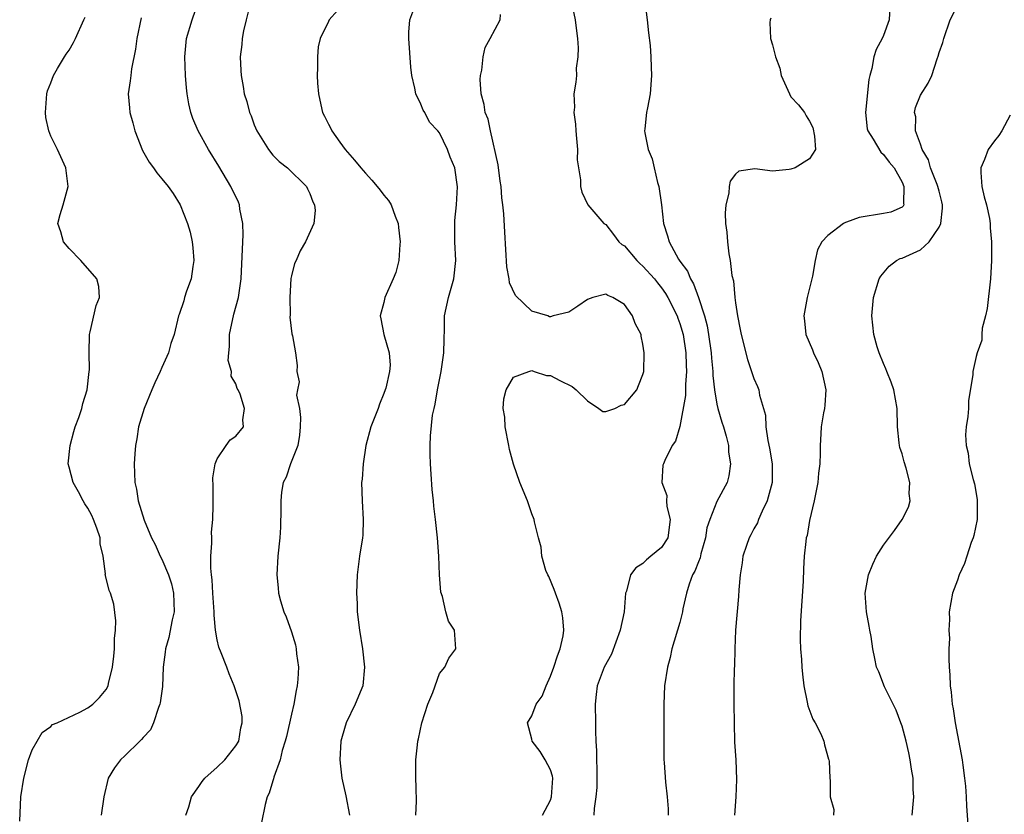
# Model space of a CAD drawing. Units: inches. Extents: x 2553813 to 2556000, y 1530000 to 1533000.
# Drawn here: x 2555066 to 2555172, y 1531647 to 1531733 of the extents above; entities that cross this region are included whole.
import ezdxf

# ---------------------------------------------------------------- set-up
doc = ezdxf.new("R2010")
doc.units = ezdxf.units.IN
doc.header["$MEASUREMENT"] = 0
doc.layers.add('LD25531530_2ft', color=9, linetype='Continuous')

msp = doc.modelspace()

# ---------------------------------------------------------------- linework, layer by layer
at = {"layer": 'LD25531530_2ft'}
for points, elevation in [([(2555124.85, 1531737), (2555125.69, 1531733), (2555125.81, 1531731.81), (2555125.92, 1531731), (2555126.01, 1531729.99), (2555125.98, 1531729), (2555125.8, 1531727.8), (2555125.81, 1531727), (2555125.73, 1531726.27), (2555125.54, 1531725), (2555125.59, 1531723.58), (2555125.53, 1531723), (2555125.72, 1531721.72), (2555125.73, 1531721), (2555125.83, 1531720.17), (2555125.92, 1531719), (2555125.88, 1531717.88), (2555126.03, 1531717), (2555126.27, 1531715.73), (2555126.26, 1531715), (2555126.39, 1531714.39), (2555127.03, 1531713), (2555128.78, 1531711), (2555128.91, 1531710.91), (2555129, 1531710.87), (2555129.82, 1531709.82), (2555130.41, 1531709), (2555130.73, 1531708.73), (2555131, 1531708.56), (2555132.35, 1531707), (2555132.67, 1531706.67), (2555133, 1531706.39), (2555134.24, 1531705), (2555134.57, 1531704.57), (2555135, 1531704.05), (2555135.44, 1531703.44), (2555135.69, 1531703), (2555136.69, 1531701), (2555136.77, 1531700.77), (2555137, 1531700.19), (2555137.34, 1531699), (2555137.65, 1531697), (2555137.67, 1531695.67), (2555137.72, 1531695), (2555137.59, 1531693.59), (2555137.61, 1531692.39), (2555137, 1531689.05), (2555136.53, 1531687.47), (2555136.17, 1531687), (2555135.36, 1531685.36), (2555135.21, 1531685), (2555135.16, 1531684.84), (2555135.05, 1531683), (2555135.57, 1531681.57), (2555135.55, 1531681), (2555135.59, 1531680.4), (2555135.93, 1531679), (2555135.68, 1531677), (2555135, 1531675.95), (2555133.87, 1531675), (2555133.37, 1531674.63), (2555133, 1531674.24), (2555132.25, 1531673.75), (2555131.66, 1531673), (2555131.23, 1531671.23), (2555131.13, 1531671), (2555130.98, 1531668.98), (2555130.54, 1531667), (2555129.59, 1531664.41), (2555128.81, 1531663), (2555128.05, 1531661), (2555127.96, 1531660.04), (2555127.83, 1531659), (2555127.88, 1531657), (2555127.89, 1531656.11), (2555127.92, 1531655), (2555127.98, 1531653.98), (2555127.97, 1531653), (2555128, 1531652), (2555128, 1531650), (2555127.92, 1531649), (2555127.73, 1531647.73), (2555127.7, 1531647)], 9040), ([(2555083.61, 1531647), (2555083.91, 1531647.91), (2555084.21, 1531649), (2555085, 1531650.1), (2555085.35, 1531650.65), (2555085.64, 1531651), (2555087, 1531652.2), (2555087.8, 1531653), (2555089, 1531654.49), (2555089.31, 1531655), (2555089.54, 1531656.46), (2555089.7, 1531657), (2555089.68, 1531657.68), (2555089.36, 1531659.36), (2555088.81, 1531661), (2555088.29, 1531662.29), (2555088.03, 1531663), (2555087.43, 1531664.57), (2555087.18, 1531665.18), (2555087, 1531665.96), (2555086.82, 1531667), (2555086.65, 1531668.65), (2555086.66, 1531669), (2555086.52, 1531671), (2555086.45, 1531672.45), (2555086.37, 1531673), (2555086.29, 1531673.71), (2555086.31, 1531675), (2555086.42, 1531676.42), (2555086.39, 1531677), (2555086.38, 1531677.62), (2555086.5, 1531679), (2555086.54, 1531680.54), (2555086.55, 1531682.55), (2555086.52, 1531683.48), (2555086.78, 1531685), (2555087, 1531685.56), (2555087.96, 1531687), (2555088.39, 1531687.61), (2555089, 1531687.98), (2555089.82, 1531689), (2555089.75, 1531689.75), (2555089.93, 1531691), (2555089.48, 1531692.52), (2555089.25, 1531693), (2555089.16, 1531693.16), (2555089, 1531693.67), (2555088.5, 1531694.5), (2555088.52, 1531695), (2555088.18, 1531696.18), (2555088.23, 1531697), (2555088.3, 1531697.7), (2555088.33, 1531699), (2555088.8, 1531701.2), (2555089.28, 1531703), (2555089.56, 1531705), (2555089.75, 1531709), (2555089.78, 1531709.78), (2555089.76, 1531711), (2555089.45, 1531712.55), (2555089.4, 1531713), (2555089.29, 1531713.29), (2555088.47, 1531715), (2555087.18, 1531717.18), (2555086.03, 1531719), (2555084.94, 1531721), (2555084.36, 1531722.36), (2555084.14, 1531723), (2555083.92, 1531723.92), (2555083.74, 1531725), (2555083.66, 1531725.66), (2555083.55, 1531727), (2555083.48, 1531729), (2555083.67, 1531731), (2555084.28, 1531733), (2555084.98, 1531735)], 9050), ([(2555090.46, 1531734.46), (2555090.12, 1531733), (2555089.82, 1531731.82), (2555089.67, 1531731), (2555089.65, 1531730.35), (2555089.48, 1531729), (2555089.54, 1531727.54), (2555089.58, 1531727), (2555089.79, 1531725.79), (2555089.9, 1531725), (2555090.18, 1531724.18), (2555090.46, 1531723), (2555090.64, 1531722.64), (2555091, 1531721.65), (2555091.27, 1531721), (2555092.52, 1531719), (2555093, 1531718.4), (2555093.7, 1531717.7), (2555094.6, 1531717), (2555096.65, 1531715), (2555096.75, 1531714.75), (2555097, 1531714.25), (2555097.32, 1531713.32), (2555097.52, 1531713), (2555097.59, 1531712.41), (2555097.42, 1531711), (2555096.54, 1531709), (2555095.97, 1531708.03), (2555095.53, 1531707), (2555095.34, 1531706.66), (2555095, 1531705.35), (2555094.94, 1531705.06), (2555094.82, 1531703), (2555094.89, 1531701.11), (2555094.85, 1531700.85), (2555095.06, 1531699.06), (2555095.14, 1531698.86), (2555095.45, 1531697), (2555095.62, 1531695.62), (2555095.58, 1531695), (2555095.86, 1531693.86), (2555095.66, 1531693), (2555095.57, 1531692.43), (2555095.87, 1531691), (2555096, 1531690), (2555095.97, 1531689), (2555095.89, 1531688.11), (2555095.69, 1531687), (2555094.91, 1531685), (2555094.43, 1531683.57), (2555094.13, 1531683), (2555093.95, 1531681.95), (2555093.85, 1531681), (2555093.88, 1531680.12), (2555093.84, 1531678.15), (2555093.77, 1531677), (2555093.55, 1531675), (2555093.44, 1531673), (2555093.59, 1531671.59), (2555093.63, 1531671), (2555093.83, 1531670.17), (2555094.18, 1531669), (2555094.44, 1531668.44), (2555095, 1531666.85), (2555095.44, 1531665.44), (2555095.53, 1531665), (2555095.56, 1531664.44), (2555095.76, 1531663), (2555095.7, 1531661.7), (2555095.63, 1531661), (2555095.51, 1531660.49), (2555095.26, 1531659), (2555095, 1531657.93), (2555094.47, 1531655.53), (2555094.34, 1531655), (2555094.01, 1531654.01), (2555093.79, 1531653), (2555093.1, 1531651.1), (2555093.07, 1531650.93), (2555093, 1531650.73), (2555092.61, 1531649.39), (2555092.4, 1531649), (2555092.17, 1531648.17), (2555091.77, 1531646.23)], 9048), ([(2555133.22, 1531735), (2555133.47, 1531733), (2555133.6, 1531731.6), (2555133.77, 1531730.23), (2555133.86, 1531729), (2555133.89, 1531727.89), (2555133.94, 1531727), (2555133.78, 1531725), (2555133.5, 1531723.5), (2555133.39, 1531723), (2555133.22, 1531721.22), (2555133.18, 1531721), (2555133.19, 1531720.81), (2555133.55, 1531719), (2555133.99, 1531717.99), (2555134.2, 1531717), (2555134.59, 1531715.41), (2555134.71, 1531715), (2555135.01, 1531713), (2555135.21, 1531711), (2555135.67, 1531709.67), (2555135.82, 1531709), (2555136.86, 1531707.14), (2555137, 1531706.93), (2555137.83, 1531705.83), (2555138.13, 1531705), (2555138.47, 1531704.47), (2555139, 1531702.98), (2555139.66, 1531701), (2555139.94, 1531699.94), (2555140.1, 1531699), (2555140.38, 1531697), (2555140.42, 1531696.42), (2555140.57, 1531695), (2555140.57, 1531694.57), (2555140.75, 1531693), (2555141, 1531691.45), (2555141.1, 1531691), (2555141.52, 1531689.52), (2555141.71, 1531689), (2555142.01, 1531687.99), (2555142.24, 1531687), (2555142.25, 1531686.25), (2555142.47, 1531685), (2555142.3, 1531683.7), (2555142.1, 1531683), (2555141, 1531680.94), (2555140.22, 1531679), (2555139.92, 1531678.08), (2555139.76, 1531677), (2555139.27, 1531675.27), (2555139.17, 1531674.83), (2555139, 1531674.42), (2555138.62, 1531673.38), (2555138.37, 1531673), (2555137.99, 1531671.99), (2555137.7, 1531671), (2555137.33, 1531669.33), (2555137.27, 1531669), (2555137, 1531667.86), (2555136.14, 1531665), (2555135.93, 1531664.07), (2555135.64, 1531663), (2555135.34, 1531661), (2555135.25, 1531659), (2555135.25, 1531655), (2555135.27, 1531653), (2555135.28, 1531652.72), (2555135.44, 1531650.56), (2555135.63, 1531649), (2555135.71, 1531647.71), (2555135.71, 1531647)], 9038), ([(2555159.73, 1531735), (2555159.61, 1531733), (2555159, 1531731.32), (2555158.85, 1531731), (2555158.2, 1531729.8), (2555157.94, 1531729), (2555157.75, 1531727.75), (2555157.52, 1531727), (2555157.43, 1531726.57), (2555157.05, 1531723), (2555157.23, 1531721.23), (2555157.29, 1531721), (2555157.87, 1531720.13), (2555158.71, 1531718.71), (2555159, 1531718.47), (2555159.62, 1531717.62), (2555160.14, 1531717), (2555161, 1531715.47), (2555161.21, 1531715), (2555161.15, 1531713.15), (2555161.21, 1531713), (2555161.14, 1531712.86), (2555161, 1531712.75), (2555159.8, 1531712.2), (2555159, 1531712.09), (2555156.36, 1531711.64), (2555155, 1531711.14), (2555154.89, 1531711.11), (2555154.68, 1531711), (2555153, 1531709.71), (2555152.33, 1531709), (2555151.85, 1531708.15), (2555151.61, 1531707), (2555151.31, 1531705.31), (2555150.75, 1531703), (2555150.4, 1531701), (2555150.47, 1531700.47), (2555150.61, 1531699), (2555151.32, 1531697.32), (2555151.42, 1531697), (2555151.95, 1531695.95), (2555152.34, 1531695), (2555152.77, 1531693), (2555152.65, 1531691.35), (2555152.61, 1531691), (2555152.51, 1531690.51), (2555152.28, 1531689), (2555152.24, 1531688.24), (2555152.16, 1531687), (2555152.17, 1531686.17), (2555152.11, 1531685), (2555151.99, 1531684.01), (2555151.9, 1531683), (2555151.51, 1531681), (2555151, 1531678.88), (2555150.74, 1531677.26), (2555150.66, 1531677), (2555150.6, 1531676.6), (2555150.43, 1531675), (2555150.35, 1531673.65), (2555150.32, 1531672.32), (2555150.04, 1531668.04), (2555149.99, 1531665.99), (2555150.04, 1531665), (2555150.14, 1531663.86), (2555150.18, 1531663), (2555150.25, 1531662.25), (2555150.39, 1531661), (2555150.76, 1531659.24), (2555150.83, 1531658.83), (2555151.38, 1531657.38), (2555151.61, 1531657), (2555152.21, 1531655.79), (2555152.55, 1531655), (2555152.61, 1531654.61), (2555153.06, 1531653.06), (2555153.1, 1531653), (2555153.14, 1531652.86), (2555153.21, 1531651), (2555153.23, 1531650.77), (2555153.25, 1531649), (2555153.63, 1531647.63), (2555153.6, 1531647)], 9034), ([(2555162.09, 1531647), (2555162.28, 1531649), (2555162.22, 1531649.78), (2555162.2, 1531651), (2555162.02, 1531651.98), (2555161.89, 1531653), (2555161.75, 1531653.75), (2555161.44, 1531655), (2555161, 1531656.65), (2555160.88, 1531657), (2555160.36, 1531658.36), (2555160.03, 1531659), (2555159.11, 1531660.89), (2555158.5, 1531662.5), (2555158.26, 1531663), (2555158.06, 1531663.94), (2555157.86, 1531665), (2555157.66, 1531666.34), (2555157.54, 1531667), (2555157.44, 1531667.44), (2555157.17, 1531669), (2555157.03, 1531671), (2555157.37, 1531673), (2555157.86, 1531674.14), (2555158.26, 1531675), (2555159, 1531676.19), (2555160.19, 1531677.81), (2555161.02, 1531679), (2555161.7, 1531680.3), (2555161.9, 1531681), (2555161.79, 1531681.79), (2555161.86, 1531683), (2555161.46, 1531684.54), (2555161.22, 1531685.22), (2555161, 1531686.07), (2555160.76, 1531686.76), (2555160.72, 1531687), (2555160.71, 1531687.29), (2555160.51, 1531689), (2555160.46, 1531691), (2555160.1, 1531693), (2555159.83, 1531693.83), (2555159.36, 1531695), (2555159.27, 1531695.27), (2555159, 1531695.87), (2555158.53, 1531697), (2555158.33, 1531697.67), (2555157.96, 1531699), (2555157.74, 1531701), (2555157.93, 1531703), (2555158.54, 1531705), (2555158.7, 1531705.3), (2555159.61, 1531706.39), (2555160.42, 1531707), (2555160.79, 1531707.21), (2555161, 1531707.25), (2555163, 1531708.15), (2555163.93, 1531709), (2555165, 1531710.59), (2555165.18, 1531711), (2555165.36, 1531712.64), (2555165.36, 1531713), (2555165.32, 1531713.32), (2555165, 1531714.5), (2555164.88, 1531715), (2555164.79, 1531715.21), (2555164.08, 1531717), (2555163.88, 1531717.88), (2555163.18, 1531719), (2555163, 1531719.57), (2555162.45, 1531721), (2555162.51, 1531722.51), (2555162.34, 1531723), (2555162.47, 1531723.53), (2555163, 1531724.88), (2555163.83, 1531726.17), (2555164.22, 1531727), (2555164.79, 1531728.79), (2555164.92, 1531729.08), (2555165, 1531729.48), (2555165.43, 1531730.57), (2555165.51, 1531731), (2555166.22, 1531733), (2555167, 1531734.57)], 9032), ([(2555099.98, 1531734.02), (2555099.08, 1531733), (2555099, 1531732.85), (2555098.1, 1531731), (2555097.91, 1531730.09), (2555097.81, 1531729), (2555097.83, 1531727.83), (2555097.8, 1531727), (2555097.84, 1531726.16), (2555097.93, 1531725), (2555098.17, 1531723.83), (2555098.36, 1531723), (2555098.59, 1531722.59), (2555099, 1531721.73), (2555099.26, 1531721.26), (2555099.36, 1531721), (2555100.23, 1531719.77), (2555100.8, 1531719), (2555101.84, 1531717.84), (2555102.51, 1531717), (2555103, 1531716.43), (2555103.69, 1531715.69), (2555104.29, 1531715), (2555104.59, 1531714.59), (2555105, 1531714.06), (2555105.49, 1531713.49), (2555105.79, 1531713), (2555106.23, 1531711.77), (2555106.54, 1531711), (2555106.57, 1531710.57), (2555106.76, 1531709), (2555106.71, 1531708.71), (2555106.62, 1531707), (2555106.29, 1531705.71), (2555106.01, 1531705), (2555105.12, 1531703), (2555105, 1531702.46), (2555104.6, 1531701), (2555104.69, 1531700.69), (2555105.01, 1531698.99), (2555105.58, 1531697), (2555105.67, 1531695.67), (2555105.62, 1531695), (2555105.2, 1531693.2), (2555105.14, 1531693), (2555105, 1531692.6), (2555104.54, 1531691.46), (2555104.37, 1531691), (2555103.59, 1531689), (2555103.06, 1531687), (2555102.75, 1531685), (2555102.64, 1531683.36), (2555102.6, 1531683), (2555102.66, 1531681), (2555102.78, 1531679), (2555102.71, 1531677.29), (2555102.7, 1531677), (2555102.38, 1531675), (2555102.11, 1531673), (2555102.03, 1531671), (2555102.1, 1531669.9), (2555102.13, 1531669), (2555102.38, 1531667), (2555102.7, 1531665), (2555102.92, 1531663), (2555102.71, 1531661), (2555101.9, 1531659), (2555100.94, 1531657), (2555100.49, 1531655.51), (2555100.36, 1531655), (2555100.23, 1531653), (2555100.3, 1531652.3), (2555100.47, 1531651), (2555100.9, 1531649.1), (2555101.29, 1531647)], 9046), ([(2555108.45, 1531647), (2555108.52, 1531648.52), (2555108.53, 1531649), (2555108.5, 1531649.5), (2555108.46, 1531651.54), (2555108.46, 1531653), (2555108.62, 1531654.62), (2555108.67, 1531655), (2555108.75, 1531655.25), (2555109.12, 1531657), (2555109.77, 1531659), (2555110.29, 1531660.29), (2555111, 1531662.34), (2555111.6, 1531663), (2555112.01, 1531663.99), (2555112.79, 1531665), (2555112.63, 1531667), (2555111.98, 1531667.98), (2555111.71, 1531669), (2555111.34, 1531670.66), (2555111.14, 1531671.14), (2555111.01, 1531673), (2555110.93, 1531675), (2555110.78, 1531677), (2555110.59, 1531679), (2555110.41, 1531680.41), (2555110.38, 1531681), (2555110.22, 1531682.22), (2555110.13, 1531683.87), (2555110.03, 1531685), (2555110, 1531686), (2555110, 1531687), (2555110.03, 1531688.03), (2555110.26, 1531690.26), (2555110.42, 1531691), (2555110.56, 1531691.44), (2555110.81, 1531693), (2555111.21, 1531695), (2555111.49, 1531697), (2555111.51, 1531698.49), (2555111.57, 1531699.57), (2555111.57, 1531701), (2555111.98, 1531703), (2555112.57, 1531705), (2555112.79, 1531707), (2555112.68, 1531709), (2555112.67, 1531711), (2555112.68, 1531711.32), (2555112.85, 1531713), (2555112.97, 1531714.97), (2555112.66, 1531717), (2555112.17, 1531718.17), (2555111.87, 1531719), (2555111, 1531720.78), (2555110.83, 1531721), (2555109.94, 1531721.94), (2555109.41, 1531723), (2555109.26, 1531723.26), (2555109, 1531723.89), (2555108.44, 1531725), (2555108.36, 1531725.64), (2555108.02, 1531727), (2555107.9, 1531727.9), (2555107.69, 1531731), (2555107.7, 1531731.7), (2555107.8, 1531733), (2555108.12, 1531733.88)], 9044), ([(2555122.15, 1531647), (2555123, 1531648.64), (2555123.13, 1531649), (2555123.25, 1531651), (2555123.23, 1531651.23), (2555123, 1531651.91), (2555122.43, 1531653), (2555121.9, 1531653.9), (2555121.04, 1531655), (2555121, 1531655.21), (2555120.52, 1531657), (2555121, 1531657.76), (2555121.47, 1531659), (2555122.12, 1531659.88), (2555122.53, 1531661), (2555123, 1531662.03), (2555123.37, 1531663), (2555123.75, 1531664.25), (2555124.07, 1531665), (2555124.39, 1531666.39), (2555124.46, 1531667), (2555124.34, 1531668.34), (2555124.24, 1531669), (2555123.94, 1531669.94), (2555123.54, 1531671), (2555123.42, 1531671.42), (2555122.82, 1531672.82), (2555122.71, 1531673), (2555122.52, 1531673.48), (2555122.07, 1531675), (2555122, 1531676), (2555121.71, 1531677), (2555121.28, 1531678.72), (2555121.23, 1531679), (2555121, 1531679.6), (2555120.53, 1531681), (2555119.7, 1531683), (2555119, 1531684.96), (2555118.57, 1531686.57), (2555118.5, 1531687), (2555118.11, 1531689), (2555118.06, 1531690.06), (2555117.91, 1531691), (2555117.96, 1531692.04), (2555118.23, 1531693), (2555119, 1531694.37), (2555120.67, 1531695), (2555121, 1531695.11), (2555121.25, 1531695), (2555122.56, 1531694.56), (2555123, 1531694.54), (2555124.01, 1531694.01), (2555125.36, 1531693.36), (2555125.8, 1531693), (2555127, 1531691.8), (2555128.25, 1531691), (2555128.67, 1531690.67), (2555129, 1531690.66), (2555129.96, 1531691), (2555130.66, 1531691.34), (2555131, 1531691.41), (2555132.33, 1531693), (2555132.51, 1531693.49), (2555133, 1531694.68), (2555133.08, 1531695), (2555133.13, 1531697), (2555133, 1531697.96), (2555132.82, 1531698.82), (2555132.81, 1531699), (2555132.17, 1531700.17), (2555131.88, 1531701), (2555131, 1531702.22), (2555129.74, 1531703), (2555129.21, 1531703.21), (2555129, 1531703.35), (2555127.6, 1531703), (2555127, 1531702.78), (2555125.96, 1531702.04), (2555125, 1531701.42), (2555123.29, 1531701), (2555123, 1531700.9), (2555122.9, 1531700.9), (2555122.71, 1531701), (2555121, 1531701.52), (2555119.22, 1531703.22), (2555118.58, 1531704.58), (2555118.55, 1531705), (2555118.29, 1531706.29), (2555118.07, 1531710.06), (2555117.98, 1531712.02), (2555117.87, 1531713), (2555117.75, 1531713.75), (2555117.66, 1531715), (2555117.57, 1531715.57), (2555117.35, 1531717.35), (2555116.53, 1531721), (2555116.27, 1531722.27), (2555115.96, 1531723), (2555115.85, 1531723.85), (2555115.5, 1531725), (2555115.42, 1531726.58), (2555115.44, 1531727), (2555115.58, 1531727.58), (2555115.75, 1531729), (2555115.96, 1531730.04), (2555116.5, 1531731), (2555117.57, 1531733), (2555117.6, 1531733.6)], 9042), ([(2555065.64, 1531646.36), (2555065.75, 1531649), (2555066.07, 1531651), (2555066.6, 1531653), (2555067, 1531654.06), (2555067.52, 1531655), (2555068.07, 1531655.93), (2555069, 1531656.59), (2555069.2, 1531656.8), (2555069.68, 1531657), (2555072.15, 1531658.15), (2555073, 1531658.62), (2555073.55, 1531659), (2555074.26, 1531659.74), (2555075, 1531660.61), (2555075.21, 1531661), (2555075.25, 1531661.25), (2555075.66, 1531663), (2555075.8, 1531664.2), (2555075.88, 1531665), (2555075.89, 1531666.11), (2555075.98, 1531667), (2555076.03, 1531668.03), (2555075.81, 1531669.81), (2555075.45, 1531671), (2555075.31, 1531671.31), (2555074.91, 1531672.91), (2555074.89, 1531673), (2555074.9, 1531673.1), (2555074.65, 1531675), (2555074.34, 1531676.34), (2555074.32, 1531677), (2555073.97, 1531678.03), (2555073.61, 1531679), (2555073.42, 1531679.42), (2555073, 1531680.22), (2555072.69, 1531680.69), (2555072.5, 1531681), (2555071.99, 1531681.99), (2555071.41, 1531683), (2555071, 1531684.64), (2555070.89, 1531685), (2555071.08, 1531687), (2555071.49, 1531688.51), (2555071.64, 1531689), (2555072.02, 1531690.02), (2555072.35, 1531691), (2555072.48, 1531691.52), (2555072.93, 1531693), (2555073.16, 1531695), (2555073.17, 1531695.17), (2555073.15, 1531697), (2555073.19, 1531699), (2555073.26, 1531699.26), (2555073.89, 1531702.11), (2555074.26, 1531703), (2555074.19, 1531704.19), (2555073.96, 1531705), (2555072.24, 1531707), (2555071, 1531708.29), (2555070.39, 1531709), (2555070.09, 1531710.09), (2555069.77, 1531711), (2555070.02, 1531711.98), (2555070.33, 1531713), (2555070.87, 1531715), (2555070.61, 1531717), (2555069.71, 1531719), (2555069, 1531720.42), (2555068.79, 1531721), (2555068.47, 1531722.47), (2555068.42, 1531723), (2555068.52, 1531724.52), (2555068.57, 1531725), (2555068.65, 1531725.35), (2555069, 1531726.22), (2555069.28, 1531727), (2555069.74, 1531727.74), (2555070.48, 1531729), (2555070.68, 1531729.32), (2555071, 1531729.75), (2555071.45, 1531730.55), (2555071.66, 1531731), (2555072.59, 1531733), (2555072.71, 1531733.29)], 9054), ([(2555078.77, 1531733.23), (2555078.31, 1531731), (2555078.17, 1531729.83), (2555077.73, 1531727.73), (2555077.64, 1531727), (2555077.58, 1531726.42), (2555077.38, 1531725), (2555077.51, 1531723.51), (2555077.54, 1531723), (2555077.88, 1531721.88), (2555078.1, 1531721), (2555078.9, 1531718.9), (2555079.62, 1531717.62), (2555080.1, 1531717), (2555080.46, 1531716.46), (2555081, 1531715.84), (2555081.67, 1531715), (2555082.22, 1531714.22), (2555082.97, 1531713), (2555083.78, 1531711), (2555084.07, 1531710.07), (2555084.28, 1531709), (2555084.36, 1531708.36), (2555084.45, 1531707), (2555084.35, 1531706.35), (2555084.16, 1531705), (2555083.67, 1531703.67), (2555083.46, 1531703), (2555083.37, 1531702.63), (2555082.86, 1531701.14), (2555082.79, 1531701), (2555082.34, 1531699), (2555081.98, 1531698.02), (2555081.73, 1531697), (2555081, 1531695.42), (2555080.84, 1531695), (2555080.24, 1531693.76), (2555079.94, 1531693), (2555079.09, 1531691), (2555078.49, 1531689), (2555078.3, 1531687.7), (2555078.17, 1531687), (2555078.07, 1531686.07), (2555078.02, 1531685), (2555078.08, 1531683), (2555078.26, 1531682.26), (2555078.45, 1531681), (2555079.1, 1531678.9), (2555079.89, 1531677), (2555080.27, 1531676.27), (2555080.83, 1531675), (2555081, 1531674.69), (2555081.72, 1531673), (2555082.03, 1531672.03), (2555082.26, 1531671), (2555082.33, 1531669), (2555082.12, 1531668.12), (2555081.77, 1531666.23), (2555081.4, 1531665), (2555081.38, 1531664.62), (2555081.16, 1531663), (2555081.08, 1531660.92), (2555081, 1531660.43), (2555080.84, 1531659.16), (2555080.8, 1531659), (2555080.65, 1531658.65), (2555080.1, 1531657), (2555079.76, 1531656.24), (2555079, 1531655.41), (2555078.82, 1531655.18), (2555078.62, 1531655), (2555077, 1531653.41), (2555076.52, 1531653), (2555075.89, 1531652.11), (2555075.21, 1531651), (2555074.72, 1531649), (2555074.46, 1531647)], 9052), ([(2555146.81, 1531733.19), (2555146.74, 1531733), (2555146.73, 1531732.73), (2555146.8, 1531731), (2555147, 1531730.31), (2555147.31, 1531729), (2555147.78, 1531727.78), (2555147.94, 1531727), (2555148.84, 1531725), (2555149, 1531724.7), (2555149.81, 1531723.81), (2555150.46, 1531723), (2555150.63, 1531722.63), (2555151, 1531722.05), (2555151.36, 1531721.36), (2555151.55, 1531720.45), (2555151.64, 1531719), (2555151, 1531717.98), (2555149.44, 1531717), (2555149, 1531716.86), (2555148.82, 1531716.82), (2555147, 1531716.66), (2555145.11, 1531716.89), (2555143.35, 1531716.65), (2555143, 1531716.34), (2555142.42, 1531715.58), (2555142.31, 1531715), (2555142.29, 1531714.29), (2555141.96, 1531713), (2555141.88, 1531712.12), (2555141.94, 1531711), (2555142.07, 1531710.07), (2555142.13, 1531709), (2555142.3, 1531707.71), (2555142.44, 1531707), (2555142.62, 1531705.38), (2555142.79, 1531704.79), (2555142.93, 1531703), (2555143, 1531702.43), (2555143.21, 1531701), (2555143.52, 1531699.52), (2555143.61, 1531699), (2555144.3, 1531696.3), (2555145, 1531694.23), (2555145.37, 1531693.37), (2555145.52, 1531693), (2555145.59, 1531692.41), (2555146.25, 1531690.25), (2555146.27, 1531689), (2555146.49, 1531687.51), (2555146.69, 1531686.69), (2555146.98, 1531685), (2555146.97, 1531683), (2555146.44, 1531681), (2555145.88, 1531679.88), (2555145.5, 1531679), (2555145.37, 1531678.63), (2555145, 1531677.97), (2555144.67, 1531677.33), (2555144.47, 1531677), (2555144.18, 1531676.18), (2555143.8, 1531675), (2555143.72, 1531674.28), (2555143.5, 1531673), (2555143.38, 1531671.38), (2555143.34, 1531670.66), (2555143.02, 1531667), (2555142.94, 1531665), (2555142.88, 1531663.12), (2555142.86, 1531662.86), (2555142.83, 1531661), (2555142.83, 1531659), (2555142.86, 1531657), (2555142.91, 1531654.91), (2555143.03, 1531653), (2555143.13, 1531650.87), (2555143.04, 1531649), (2555142.9, 1531647)], 9036), ([(2555172.69, 1531722.69), (2555171.78, 1531721), (2555171.48, 1531720.52), (2555171, 1531719.92), (2555170.3, 1531719), (2555169.9, 1531717.9), (2555169.51, 1531717), (2555169.51, 1531716.49), (2555169.64, 1531715), (2555169.88, 1531713.88), (2555170.13, 1531713), (2555170.47, 1531711.53), (2555170.54, 1531711), (2555170.54, 1531710.54), (2555170.69, 1531709), (2555170.68, 1531707), (2555170.57, 1531705), (2555170.19, 1531701.81), (2555170.02, 1531701), (2555169.68, 1531699.68), (2555169.64, 1531699), (2555169.63, 1531698.37), (2555169.11, 1531697), (2555169, 1531696.62), (2555168.65, 1531695), (2555168.65, 1531694.65), (2555168.18, 1531691.82), (2555168.17, 1531691), (2555168.11, 1531690.11), (2555167.94, 1531689), (2555167.87, 1531688.13), (2555167.92, 1531687), (2555168.15, 1531686.15), (2555168.27, 1531685), (2555168.69, 1531683.31), (2555168.84, 1531682.84), (2555169.14, 1531681.14), (2555169.11, 1531679), (2555168.75, 1531677.25), (2555168.69, 1531677), (2555168.48, 1531676.48), (2555167.99, 1531675), (2555167.77, 1531674.23), (2555167.19, 1531673), (2555167, 1531672.41), (2555166.47, 1531671), (2555166.11, 1531669), (2555166.15, 1531668.15), (2555166.06, 1531667), (2555166.12, 1531666.12), (2555166.07, 1531665), (2555166.07, 1531663.93), (2555166.11, 1531663), (2555166.17, 1531662.17), (2555166.21, 1531661), (2555166.31, 1531660.31), (2555166.43, 1531659), (2555166.52, 1531658.52), (2555166.74, 1531657), (2555167.5, 1531653), (2555167.59, 1531652.41), (2555167.77, 1531651), (2555167.87, 1531650.13), (2555167.94, 1531649), (2555167.97, 1531647.97), (2555168.18, 1531645)], 9030)]:
    msp.add_lwpolyline(points, dxfattribs=dict(at, elevation=elevation))

doc.saveas('drawing.dxf')
